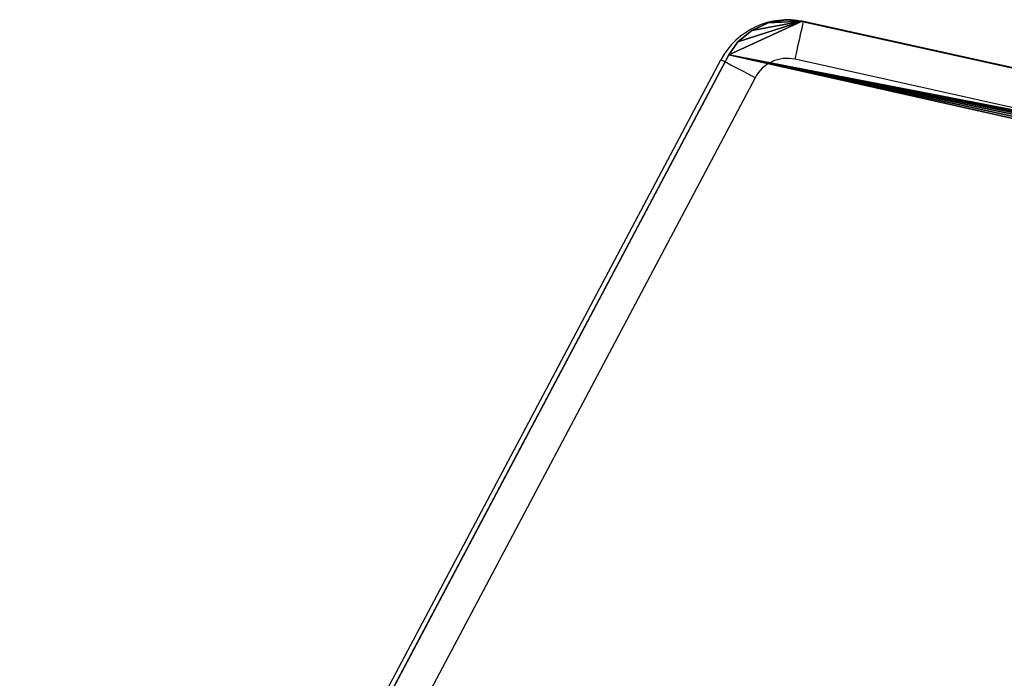
# Model space of a CAD drawing. Units: centimetres. Extents: x -267 to 266, y -194 to 193.
# Drawn here: x -63 to -54, y 37 to 43 of the extents above; entities that cross this region are included whole.
import ezdxf

# ---------------------------------------------------------------- set-up
doc = ezdxf.new("R2010")
doc.units = ezdxf.units.CM
doc.header["$LTSCALE"] = 2.54
doc.layers.get('0').update_dxf_attribs({"true_color": 0xff5454})
doc.layers.add('strefa', color=6, linetype='Continuous')

# ---------------------------------------------------------------- blocks, each defined once
blk = doc.blocks.new('3DGeom~186_Defintion')
at = {"color": 0}
for p, q in [((5352.89, 4371.31, -131.23), (5726.54, 2677.05, -131.23)), ((5352.89, 4371.31, 0), (5726.54, 2677.05, 0)), ((5352.89, 4371.31, -131.23), (5726.54, 2677.05, -131.23)), ((5352.89, 4371.31, 0), (5726.54, 2677.05, 0)), ((5726.54, 2677.05, -131.23), (5727.91, 2661.3, -131.23)), ((5726.54, 2677.05, 0), (5727.91, 2661.3, 0)), ((5726.54, 2677.05, -131.23), (5727.91, 2661.3, -131.23)), ((5726.54, 2677.05, -131.23), (5726.54, 2677.05, 0)), ((5726.54, 2677.05, 0), (5727.91, 2661.3, 0)), ((5726.54, 2677.05, -131.23), (5726.54, 2677.05, 0)), ((5727.91, 2661.3, -131.23), (5724.81, 2643.6, -131.23)), ((5727.91, 2661.3, 0), (5724.81, 2643.6, 0)), ((5727.91, 2661.3, -131.23), (5724.81, 2643.6, -131.23)), ((5727.91, 2661.3, 0), (5724.81, 2643.6, 0)), ((5727.91, 2661.3, -131.23), (5727.91, 2661.3, 0)), ((5727.91, 2661.3, -131.23), (5727.91, 2661.3, 0)), ((5724.81, 2643.6, -131.23), (5717.26, 2627.3, -131.23)), ((5724.81, 2643.6, 0), (5717.26, 2627.3, 0)), ((5724.81, 2643.6, -131.23), (5717.26, 2627.3, -131.23)), ((5724.81, 2643.6, 0), (5717.26, 2627.3, 0)), ((5724.81, 2643.6, -131.23), (5724.81, 2643.6, 0)), ((5724.81, 2643.6, -131.23), (5724.81, 2643.6, 0)), ((5717.26, 2627.3, -131.23), (5705.76, 2613.49, -131.23)), ((5717.26, 2627.3, 0), (5705.76, 2613.49, 0)), ((5717.26, 2627.3, -131.23), (5705.76, 2613.49, -131.23)), ((5717.26, 2627.3, 0), (5705.76, 2613.49, 0)), ((5717.26, 2627.3, -131.23), (5717.26, 2627.3, 0)), ((5717.26, 2627.3, -131.23), (5717.26, 2627.3, 0)), ((5705.76, 2613.49, -131.23), (5692.85, 2604.35, -131.23)), ((5705.76, 2613.49, 0), (5692.85, 2604.35, 0)), ((5705.76, 2613.49, -131.23), (5692.85, 2604.35, -131.23)), ((5705.76, 2613.49, 0), (5692.85, 2604.35, 0)), ((5705.76, 2613.49, -131.23), (5705.76, 2613.49, 0)), ((5705.76, 2613.49, -131.23), (5705.76, 2613.49, 0)), ((5692.85, 2604.35, -131.23), (4377.03, 1909.37, -131.23)), ((5692.85, 2604.35, 0), (4377.03, 1909.37, 0)), ((5692.85, 2604.35, -131.23), (4377.03, 1909.37, -131.23)), ((5692.85, 2604.35, 0), (4377.03, 1909.37, 0)), ((5692.85, 2604.35, -131.23), (5692.85, 2604.35, 0)), ((5692.85, 2604.35, -131.23), (5692.85, 2604.35, 0))]:
    blk.add_line(p, q, dxfattribs=at)
mesh = blk.add_polyface(dxfattribs=at)
corners = [(3200.08, 2777.62, -131.23), (3200.17, 2747.26, -131.23), (3198.33, 2763.42, -131.23), (3591.22, 4372.84, -131.23), (3205.72, 2731.98, -131.23), (3214.69, 2718.42, -131.23), (3225.14, 2708.66, -131.23), (4307.16, 1914.52, -131.23), (3595.85, 4385.48, -131.23), (3604.14, 4398.33, -131.23), (3615.06, 4409.05, -131.23), (3628.07, 4417.1, -131.23), (3642.52, 4422.09, -131.23), (3655.91, 4423.58, -131.23), (5287.83, 4423.58, -131.23), (4318.95, 1907.75, -131.23), (4333.71, 1903.23, -131.23), (4349.11, 1902.09, -131.23), (4364.38, 1904.4, -131.23), (4377.03, 1909.37, -131.23), (5692.85, 2604.35, -131.23), (5301.44, 4422.04, -131.23), (5316.13, 4416.87, -131.23), (5329.28, 4408.55, -131.23), (5340.24, 4397.5, -131.23), (5348.45, 4384.27, -131.23), (5352.89, 4371.31, -131.23), (5726.54, 2677.05, -131.23), (5705.76, 2613.49, -131.23), (5717.26, 2627.3, -131.23), (5724.81, 2643.6, -131.23), (5727.91, 2661.3, -131.23)]
mesh.append_faces([[corners[k] for k in face] for face in [(0, 1, 2), (30, 27, 31)]], dxfattribs={"vtx0": -1, "color": 0})
mesh.append_faces([[corners[k] for k in face] for face in [(1, 3, 4), (4, 3, 5), (5, 3, 6), (6, 3, 7), (7, 14, 15), (15, 14, 16), (16, 14, 17), (17, 14, 18), (18, 14, 19), (19, 14, 20), (20, 27, 28), (28, 27, 29), (29, 27, 30)]], dxfattribs={"vtx0": -1, "vtx1": -1, "color": 0})
mesh.append_faces([[corners[k] for k in face] for face in [(1, 0, 3), (7, 3, 8), (7, 8, 9), (7, 9, 10), (7, 10, 11), (7, 11, 12), (7, 12, 13), (7, 13, 14), (20, 14, 21), (20, 21, 22), (20, 22, 23), (20, 23, 24), (20, 24, 25), (20, 25, 26), (20, 26, 27)]], dxfattribs={"vtx0": -1, "vtx2": -1, "color": 0})
mesh = blk.add_polyface(dxfattribs=at)
corners = [(3200.17, 2747.26, 0), (3200.08, 2777.62, 0), (3198.33, 2763.42, 0), (3591.22, 4372.84, 0), (3205.72, 2731.98, 0), (3214.69, 2718.42, 0), (3225.14, 2708.66, 0), (4307.16, 1914.52, 0), (3595.85, 4385.48, 0), (3604.14, 4398.33, 0), (3615.06, 4409.05, 0), (3628.07, 4417.1, 0), (3642.52, 4422.09, 0), (3655.91, 4423.58, 0), (5287.83, 4423.58, 0), (4318.95, 1907.75, 0), (4333.71, 1903.23, 0), (4349.11, 1902.09, 0), (4364.38, 1904.4, 0), (4377.03, 1909.37, 0), (5692.85, 2604.35, 0), (5301.44, 4422.04, 0), (5316.13, 4416.87, 0), (5329.28, 4408.55, 0), (5340.24, 4397.5, 0), (5348.45, 4384.27, 0), (5352.89, 4371.31, 0), (5726.54, 2677.05, 0), (5705.76, 2613.49, 0), (5717.26, 2627.3, 0), (5724.81, 2643.6, 0), (5727.91, 2661.3, 0)]
mesh.append_faces([[corners[k] for k in face] for face in [(0, 1, 2), (27, 30, 31)]], dxfattribs={"vtx0": -1, "color": 0})
mesh.append_faces([[corners[k] for k in face] for face in [(1, 0, 3), (3, 7, 8), (8, 7, 9), (9, 7, 10), (10, 7, 11), (11, 7, 12), (12, 7, 13), (13, 7, 14), (14, 20, 21), (21, 20, 22), (22, 20, 23), (23, 20, 24), (24, 20, 25), (25, 20, 26), (26, 20, 27)]], dxfattribs={"vtx0": -1, "vtx1": -1, "color": 0})
mesh.append_faces([[corners[k] for k in face] for face in [(3, 0, 4), (3, 4, 5), (3, 5, 6), (3, 6, 7), (14, 7, 15), (14, 15, 16), (14, 16, 17), (14, 17, 18), (14, 18, 19), (14, 19, 20), (27, 20, 28), (27, 28, 29), (27, 29, 30)]], dxfattribs={"vtx0": -1, "vtx2": -1, "color": 0})
mesh = blk.add_polyface(dxfattribs=at)
corners = [(5352.89, 4371.31, -131.23), (5726.54, 2677.05, 0), (5726.54, 2677.05, -131.23), (5352.89, 4371.31, 0)]
mesh.append_faces([[corners[k] for k in face] for face in [(0, 1, 2), (1, 0, 3)]], dxfattribs={"vtx0": -1, "color": 0})
mesh = blk.add_polyface(dxfattribs=at)
corners = [(5726.54, 2677.05, -131.23), (5727.91, 2661.3, 0), (5727.91, 2661.3, -131.23), (5726.54, 2677.05, 0)]
mesh.append_faces([[corners[k] for k in face] for face in [(0, 1, 2), (1, 0, 3)]], dxfattribs={"vtx0": -1, "color": 0})
mesh = blk.add_polyface(dxfattribs=at)
corners = [(5727.91, 2661.3, -131.23), (5724.81, 2643.6, 0), (5724.81, 2643.6, -131.23), (5727.91, 2661.3, 0)]
mesh.append_faces([[corners[k] for k in face] for face in [(0, 1, 2), (1, 0, 3)]], dxfattribs={"vtx0": -1, "color": 0})
mesh = blk.add_polyface(dxfattribs=at)
corners = [(5724.81, 2643.6, -131.23), (5717.26, 2627.3, 0), (5717.26, 2627.3, -131.23), (5724.81, 2643.6, 0)]
mesh.append_faces([[corners[k] for k in face] for face in [(0, 1, 2), (1, 0, 3)]], dxfattribs={"vtx0": -1, "color": 0})
mesh = blk.add_polyface(dxfattribs=at)
corners = [(5717.26, 2627.3, -131.23), (5705.76, 2613.49, 0), (5705.76, 2613.49, -131.23), (5717.26, 2627.3, 0)]
mesh.append_faces([[corners[k] for k in face] for face in [(0, 1, 2), (1, 0, 3)]], dxfattribs={"vtx0": -1, "color": 0})
mesh = blk.add_polyface(dxfattribs=at)
corners = [(5705.76, 2613.49, 0), (5692.85, 2604.35, -131.23), (5705.76, 2613.49, -131.23), (5692.85, 2604.35, 0)]
mesh.append_faces([[corners[k] for k in face] for face in [(0, 1, 2), (1, 0, 3)]], dxfattribs={"vtx0": -1, "color": 0})
mesh = blk.add_polyface(dxfattribs=at)
corners = [(5692.85, 2604.35, 0), (4377.03, 1909.37, -131.23), (5692.85, 2604.35, -131.23), (4377.03, 1909.37, 0)]
mesh.append_faces([[corners[k] for k in face] for face in [(0, 1, 2), (1, 0, 3)]], dxfattribs={"vtx0": -1, "color": 0})
blk = doc.blocks.new('Group66')
at = {"color": 18, "true_color": 0x000000, "extrusion": (1.46743e-14, 1.45021e-14, -1), "xscale": 0.009144152712634229, "yscale": 0.009144152712634232, "zscale": 0.00914415271263423, "rotation": 90.07592349330051}
blk.add_blockref('3DGeom~186_Defintion', (-70.0294, -85.3451, -66.1365), dxfattribs=at)
blk = doc.blocks.new('Group65')
at = {"color": 0}
blk.add_blockref('Group66', (0, 0), dxfattribs=at)
blk = doc.blocks.new('Group62')
at = {"color": 0}
blk.add_blockref('Group65', (0, 0), dxfattribs=at)
blk = doc.blocks.new('Grupuj#3')
at = {"color": 0}
blk.add_blockref('Group62', (-34.1542, 120.0347, -0.3565), dxfattribs=at)
blk = doc.blocks.new('WD1426-3D')
at = {"color": 0}
blk.add_blockref('Grupuj#3', (-116.5619, -43.4523, 0.0565), dxfattribs=at)
blk = doc.blocks.new('1426')
at = {"color": 7, "linetype": 'Continuous', "lineweight": 25}
for p, q in [((470.3845, 1157.8959), (485.8369, 1154.4666)), ((463.2821, 1145.5588), (469.636, 1157.5503)), ((485.7611, 1154.1249), (470.3087, 1157.5542)), ((469.9453, 1157.3865), (463.5914, 1145.3949))]:
    blk.add_line(p, q, dxfattribs=at)
at = {"color": 7, "linetype": 'Continuous', "lineweight": 25, "flags": 128}
for points in [[(470.3087, 1157.5542), (470.3235, 1157.6209), (470.3377, 1157.685), (470.3508, 1157.7441), (470.3623, 1157.7959), (470.3717, 1157.8383), (470.3787, 1157.8699), (470.3831, 1157.8894), (470.3845, 1157.8959)], [(469.9453, 1157.3865), (469.885, 1157.4184), (469.827, 1157.4492), (469.7735, 1157.4775), (469.7266, 1157.5023), (469.6882, 1157.5227), (469.6596, 1157.5379), (469.642, 1157.5472), (469.636, 1157.5503)]]:
    blk.add_lwpolyline(points, dxfattribs=at)
at = {"color": 7, "linetype": 'Continuous', "lineweight": 25}
for radius in [0.6803, 0.3303]:
    blk.add_arc((470.2371, 1157.2318), radius, 77.48708, 152.08233, dxfattribs=at)
blk = doc.blocks.new('WD1426-2D')
blk.add_blockref('1426', (0, 0))

msp = doc.modelspace()

# ---------------------------------------------------------------- block references
msp.add_blockref('WD1426-3D', (-0.1319, -0.25, -28.2229))
at = {"layer": 'strefa', "color": 0}
msp.add_blockref('WD1426-2D', (-526.6414, -1114.5822, -28.1883), dxfattribs=at)

doc.saveas('drawing.dxf')
